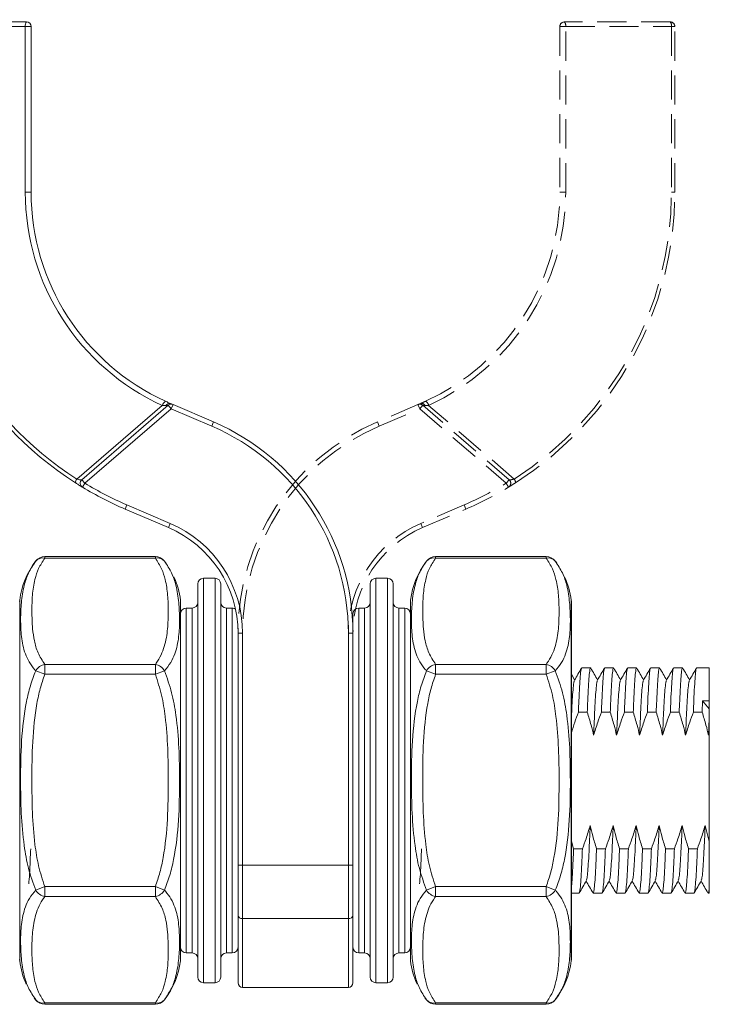
# Model space of a CAD drawing. Units: millimetres. Extents: x 249 to 657, y 279 to 465.
# Drawn here: x 528 to 558, y 306 to 348 of the extents above; entities that cross this region are included whole.
import ezdxf

# ---------------------------------------------------------------- set-up
doc = ezdxf.new("R2010")
doc.units = ezdxf.units.MM
doc.header["$PDSIZE"] = -1
doc.linetypes.add('HIDDEN', pattern=[1.905, 1.27, -0.635])
doc.dimstyles.new('ISO-25', dxfattribs={"dimtxt": 2.5, "dimasz": 2.5, "dimexe": 1.25, "dimexo": 0.625, "dimtad": 1, "dimtxsty": 'Standard', "dimcen": 2.5, "dimadec": 0, "dimazin": 0, "dimtfac": 1, "dimtmove": 0, "dimatfit": 3, "dimfxl": 0, "dimarcsym": 0})

# ---------------------------------------------------------------- blocks, each defined once
blk = doc.blocks.new('*D15')
at = {"color": 0, "lineweight": -2}
for p, q in [((495.185, 330.062), (495.185, 369.337)), ((551.285, 349.062), (551.285, 369.337)), ((498.487, 368.337), (547.983, 368.337))]:
    blk.add_line(p, q, dxfattribs=at)
at = {"color": 0}
for points in [[(498.487, 368.888), (498.487, 367.787), (495.185, 368.337)], [(547.983, 368.888), (547.983, 367.787), (551.285, 368.337)]]:
    blk.add_solid(points, dxfattribs=at)
at = {"layer": 'Defpoints', "color": 0}
for p in [(551.285, 368.337), (551.285, 348.062), (495.185, 329.062)]:
    blk.add_point(p, dxfattribs=at)
at = {"color": 0, "insert": (523.235, 371.611), "char_height": 3.5, "attachment_point": 5}
blk.add_mtext('56~63', dxfattribs=at)

msp = doc.modelspace()

# ---------------------------------------------------------------- linework, layer by layer
at = {"color": 7, "linetype": 'Continuous', "lineweight": 15}
for p, q in [((523.485, 348.262), (528.085, 348.262)), ((528.032, 348.062), (523.432, 348.062)), ((528.032, 340.856), (528.032, 348.062)), ((528.285, 348.062), (528.032, 348.062)), ((528.285, 348.062), (528.285, 340.856)), ((528.285, 340.856), (528.032, 340.856)), ((530.274, 328.378), (533.992, 331.58)), ((530.492, 328.346), (534.251, 331.584)), ((534.381, 331.432), (534.251, 331.584)), ((534.345, 331.665), (534.46, 331.616)), ((534.46, 331.616), (534.381, 331.432)), ((534.46, 331.616), (536.224, 330.86)), ((534.381, 331.432), (530.622, 328.194)), ((536.145, 330.676), (534.381, 331.432)), ((536.224, 330.86), (536.145, 330.676)), ((530.622, 328.194), (530.492, 328.346)), ((530.519, 328.023), (530.622, 328.194)), ((532.376, 327.069), (532.455, 327.253)), ((534.254, 326.264), (532.376, 327.069)), ((532.455, 327.253), (534.333, 326.448)), ((534.254, 326.264), (534.333, 326.448)), ((533.689, 325), (528.88, 325)), ((533.689, 324.933), (528.88, 324.933)), ((534.152, 324.714), (534.088, 324.802)), ((550.689, 325), (545.88, 325)), ((550.689, 324.933), (545.88, 324.933)), ((551.152, 324.714), (551.088, 324.802)), ((536.285, 324.062), (535.785, 324.062)), ((543.785, 324.062), (543.285, 324.062)), ((535.535, 315.262), (535.535, 323.812)), ((536.535, 323.812), (536.535, 315.262)), ((543.035, 315.262), (543.035, 323.812)), ((544.035, 323.812), (544.035, 315.262)), ((534.785, 323.047), (534.785, 315.262)), ((544.785, 315.262), (544.785, 323.047)), ((551.785, 323.047), (551.785, 315.262)), ((535.285, 322.762), (535.035, 322.762)), ((537.035, 322.762), (536.785, 322.762)), ((542.785, 322.762), (542.535, 322.762)), ((544.535, 322.762), (544.285, 322.762)), ((542.285, 321.668), (542.285, 322.512)), ((537.285, 321.668), (537.485, 321.668)), ((537.285, 311.578), (537.285, 321.668)), ((537.485, 321.668), (537.485, 311.578)), ((542.085, 311.578), (542.085, 321.668)), ((542.285, 321.668), (542.085, 321.668)), ((542.285, 321.668), (542.285, 311.578)), ((528.484, 320.033), (528.88, 319.881)), ((528.88, 320.314), (533.689, 320.314)), ((528.88, 320.314), (528.88, 319.881)), ((533.689, 320.314), (533.689, 319.881)), ((533.689, 319.881), (534.086, 320.033)), ((545.484, 320.033), (545.88, 319.881)), ((545.88, 320.314), (550.689, 320.314)), ((545.88, 320.314), (545.88, 319.881)), ((550.689, 320.314), (550.689, 319.881)), ((550.689, 319.881), (551.086, 320.033)), ((552.62, 320.162), (552.235, 320.162)), ((553.62, 320.162), (553.235, 320.162)), ((554.62, 320.162), (554.235, 320.162)), ((555.62, 320.162), (555.235, 320.162)), ((556.62, 320.162), (556.235, 320.162)), ((557.785, 320.162), (557.235, 320.162)), ((557.785, 320.162), (557.785, 318.727)), ((533.689, 319.881), (528.88, 319.881)), ((550.689, 319.881), (545.88, 319.881)), ((551.928, 319.638), (551.785, 319.886)), ((557.495, 318.727), (557.475, 318.229)), ((557.495, 318.727), (557.785, 318.373)), ((557.785, 318.727), (557.495, 318.727)), ((557.785, 318.727), (557.785, 318.373)), ((557.785, 317.963), (557.785, 318.373)), ((552.09, 318.229), (552.475, 318.229)), ((553.09, 318.229), (553.475, 318.229)), ((554.09, 318.229), (554.475, 318.229)), ((555.09, 318.229), (555.475, 318.229)), ((556.09, 318.229), (556.475, 318.229)), ((557.09, 318.229), (557.475, 318.229)), ((557.753, 317.228), (557.785, 317.963)), ((557.785, 317.336), (557.785, 317.963)), ((557.785, 317.336), (557.753, 317.228)), ((557.785, 312.607), (557.785, 317.336)), ((534.785, 315.262), (534.785, 307.477)), ((535.535, 306.712), (535.535, 315.262)), ((536.535, 315.262), (536.535, 306.712)), ((543.035, 306.712), (543.035, 315.262)), ((544.035, 315.262), (544.035, 306.712)), ((544.785, 307.477), (544.785, 315.262)), ((551.785, 315.262), (551.785, 307.477)), ((557.603, 313.297), (557.785, 312.607)), ((551.785, 312.619), (551.881, 312.296)), ((551.881, 312.296), (552.266, 312.296)), ((552.881, 312.296), (553.266, 312.296)), ((553.881, 312.296), (554.266, 312.296)), ((554.881, 312.296), (555.266, 312.296)), ((555.881, 312.296), (556.266, 312.296)), ((556.881, 312.296), (557.266, 312.296)), ((537.285, 311.578), (537.485, 311.578)), ((537.285, 311.578), (537.285, 309.408)), ((537.485, 311.578), (542.085, 311.578)), ((537.485, 309.254), (537.485, 311.578)), ((542.085, 309.254), (542.085, 311.578)), ((542.085, 311.578), (542.285, 311.578)), ((542.285, 309.408), (542.285, 311.578)), ((528.484, 310.492), (528.88, 310.644)), ((528.88, 310.644), (533.689, 310.644)), ((528.88, 310.644), (528.88, 310.211)), ((533.689, 310.644), (534.086, 310.492)), ((533.689, 310.644), (533.689, 310.211)), ((545.484, 310.492), (545.88, 310.644)), ((545.88, 310.644), (550.689, 310.644)), ((545.88, 310.644), (545.88, 310.211)), ((550.689, 310.644), (551.086, 310.492)), ((550.689, 310.644), (550.689, 310.211)), ((557.785, 310.598), (557.785, 310.362)), ((533.689, 310.211), (528.88, 310.211)), ((550.689, 310.211), (545.88, 310.211)), ((551.785, 310.362), (552.12, 310.362)), ((552.735, 310.362), (553.12, 310.362)), ((553.735, 310.362), (554.12, 310.362)), ((554.735, 310.362), (555.12, 310.362)), ((555.735, 310.362), (556.12, 310.362)), ((556.735, 310.362), (557.12, 310.362)), ((557.735, 310.362), (557.785, 310.362)), ((537.285, 306.462), (537.285, 309.408)), ((542.285, 309.408), (542.285, 306.462)), ((542.085, 309.254), (537.485, 309.254)), ((535.035, 307.762), (535.285, 307.762)), ((536.785, 307.762), (537.035, 307.762)), ((542.535, 307.762), (542.785, 307.762)), ((544.285, 307.762), (544.535, 307.762)), ((535.785, 306.462), (536.285, 306.462)), ((543.285, 306.462), (543.785, 306.462)), ((537.485, 306.262), (542.085, 306.262)), ((528.417, 305.81), (528.482, 305.723)), ((528.88, 305.592), (533.689, 305.592)), ((528.88, 305.525), (533.689, 305.525)), ((545.417, 305.81), (545.482, 305.723)), ((545.88, 305.592), (550.689, 305.592)), ((545.88, 305.525), (550.689, 305.525))]:
    msp.add_line(p, q, dxfattribs=at)
at = {"color": 7, "linetype": 'HIDDEN', "lineweight": 15}
for p, q in [((556.085, 348.262), (551.485, 348.262)), ((551.285, 348.062), (551.537, 348.062)), ((551.285, 348.062), (551.285, 340.856)), ((551.537, 348.062), (556.137, 348.062)), ((551.537, 340.856), (551.537, 348.062)), ((556.137, 348.062), (556.137, 340.856)), ((556.137, 348.062), (556.285, 348.062)), ((556.285, 340.856), (556.285, 348.062)), ((551.285, 340.856), (551.537, 340.856)), ((556.285, 340.856), (556.137, 340.856)), ((545.109, 331.616), (543.345, 330.86)), ((545.224, 331.665), (545.109, 331.616)), ((545.109, 331.616), (545.188, 331.432)), ((545.188, 331.432), (545.318, 331.584)), ((549.078, 328.346), (545.318, 331.584)), ((549.295, 328.378), (545.577, 331.58)), ((543.424, 330.676), (545.188, 331.432)), ((545.188, 331.432), (548.947, 328.194)), ((543.345, 330.86), (543.424, 330.676)), ((548.947, 328.194), (549.078, 328.346)), ((549.051, 328.023), (548.947, 328.194)), ((547.115, 327.253), (545.236, 326.448)), ((545.315, 326.264), (547.193, 327.069)), ((547.193, 327.069), (547.115, 327.253)), ((545.315, 326.264), (545.236, 326.448))]:
    msp.add_line(p, q, dxfattribs=at)
at = {"color": 8, "linetype": 'Continuous', "lineweight": 15}
for p, q in [((528.88, 325), (528.88, 324.933)), ((533.689, 325), (533.689, 324.933)), ((545.88, 325), (545.88, 324.933)), ((550.689, 325), (550.689, 324.933)), ((535.785, 324.062), (535.785, 315.262)), ((536.285, 315.262), (536.285, 324.062)), ((543.285, 324.062), (543.285, 315.262)), ((543.785, 315.262), (543.785, 324.062)), ((527.789, 323.11), (527.789, 307.415)), ((534.781, 315.262), (534.781, 323.11)), ((544.789, 323.11), (544.789, 307.415)), ((551.781, 315.262), (551.781, 323.11)), ((535.035, 322.762), (535.035, 315.262)), ((535.285, 315.262), (535.285, 322.762)), ((536.785, 322.762), (536.785, 315.262)), ((537.035, 307.762), (537.035, 322.762)), ((542.535, 322.762), (542.535, 315.262)), ((542.785, 315.262), (542.785, 322.762)), ((544.285, 322.762), (544.285, 315.262)), ((544.535, 307.762), (544.535, 322.762)), ((534.781, 307.415), (534.781, 315.262)), ((535.035, 315.262), (535.035, 307.762)), ((535.285, 307.762), (535.285, 315.262)), ((535.785, 315.262), (535.785, 306.462)), ((536.285, 306.462), (536.285, 315.262)), ((536.785, 315.262), (536.785, 307.762)), ((542.535, 315.262), (542.535, 307.762)), ((542.785, 307.762), (542.785, 315.262)), ((543.285, 315.262), (543.285, 306.462)), ((543.785, 306.462), (543.785, 315.262)), ((544.285, 315.262), (544.285, 307.762)), ((551.781, 307.415), (551.781, 315.262)), ((537.485, 309.254), (537.485, 306.262)), ((542.085, 306.262), (542.085, 309.254)), ((528.88, 305.592), (528.88, 305.525)), ((533.689, 305.592), (533.689, 305.525)), ((545.88, 305.592), (545.88, 305.525)), ((550.689, 305.592), (550.689, 305.525))]:
    msp.add_line(p, q, dxfattribs=at)
at = {"color": 7, "linetype": 'Continuous', "lineweight": 15}
for centre, radius, start, end in [((528.263, 348.109), 0.235, 139.277, 191.4257), ((528.085, 348.062), 0.2, 0, 90), ((538.285, 340.856), 15, 180, 237.473), ((538.232, 340.856), 14.8, 180, 237.473), ((538.232, 340.856), 10.2, 180, 245.4357), ((538.285, 340.856), 10, 180, 245.4357), ((534.265, 331.518), 0.279, 119.3982, 167.2679), ((534.303, 331.504), 0.166, 75.4051, 155.8374), ((534.381, 331.432), 0.2, 66.8014, 130.7347), ((532.285, 321.668), 10, 0, 66.8014), ((532.285, 321.668), 9.8, 0, 66.8014), ((530.439, 328.231), 0.221, 138.1489, 185.5613), ((530.622, 328.194), 0.2, 130.7347, 238.8191), ((538.285, 340.856), 14.8, 238.8191, 246.8014), ((538.285, 340.856), 15, 238.8191, 246.8014), ((532.285, 321.668), 5.2, 0, 66.8014), ((532.285, 321.668), 5, 0, 66.8014), ((531.261, 322.675), 3.5, 142.5346, 172.8673), ((528.88, 324.5), 0.5, 90, 142.5282), ((528.786, 324.549), 0.395, 76.1447, 139.8267), ((533.689, 324.5), 0.5, 37.4718, 90), ((533.784, 324.549), 0.395, 40.1733, 103.8553), ((548.261, 322.675), 3.5, 142.5346, 172.8673), ((545.88, 324.5), 0.5, 90, 142.5282), ((545.786, 324.549), 0.395, 76.1447, 139.8267), ((550.689, 324.5), 0.5, 37.4718, 90), ((550.784, 324.549), 0.395, 40.1733, 103.8553), ((531.308, 322.675), 3.5, 7.1327, 24.4967), ((535.785, 323.812), 0.25, 90, 180), ((536.285, 323.812), 0.25, 0, 90), ((543.285, 323.812), 0.25, 90, 180), ((543.785, 323.812), 0.25, 0, 90), ((548.308, 322.675), 3.5, 7.1327, 24.4967), ((528.285, 323.047), 0.5, 172.8673, 180), ((534.285, 323.047), 0.5, 0, 7.1327), ((535.285, 323.012), 0.25, 270, 0), ((536.785, 323.012), 0.25, 180, 270), ((542.785, 323.012), 0.25, 270, 0), ((544.285, 323.012), 0.25, 180, 270), ((545.285, 323.047), 0.5, 172.8673, 180), ((551.285, 323.047), 0.5, 0, 7.1327), ((535.035, 322.512), 0.25, 90, 180), ((537.035, 322.512), 0.25, 56.5002, 90), ((542.535, 322.512), 0.25, 90, 180), ((544.535, 322.512), 0.25, 0, 90), ((529, 319.724), 0.602, 101.4803, 149.1103), ((533.569, 319.724), 0.602, 30.8897, 78.5197), ((546, 319.724), 0.602, 101.4803, 149.1103), ((550.569, 319.724), 0.602, 30.8897, 78.5197), ((529, 310.801), 0.602, 210.8897, 258.5197), ((533.569, 310.801), 0.602, 281.4803, 329.1103), ((546, 310.801), 0.602, 210.8897, 258.5197), ((550.569, 310.801), 0.602, 281.4803, 329.1103), ((537.465, 309.434), 0.182, 188.1543, 276.3093), ((542.105, 309.434), 0.182, 263.6907, 351.8457), ((535.035, 308.012), 0.25, 180, 270), ((537.035, 308.012), 0.25, 270, 0), ((542.535, 308.012), 0.25, 180, 270), ((544.535, 308.012), 0.25, 270, 0), ((535.285, 307.512), 0.25, 0, 90), ((536.785, 307.512), 0.25, 90, 180), ((542.785, 307.512), 0.25, 0, 90), ((544.285, 307.512), 0.25, 90, 180), ((528.285, 307.477), 0.5, 180, 187.1327), ((531.261, 307.85), 3.5, 187.1327, 204.4967), ((531.308, 307.85), 3.5, 322.5346, 352.8673), ((534.285, 307.477), 0.5, 352.8673, 0), ((545.285, 307.477), 0.5, 180, 187.1327), ((548.261, 307.85), 3.5, 187.1327, 204.4967), ((548.308, 307.85), 3.5, 322.5346, 352.8673), ((551.285, 307.477), 0.5, 352.8673, 0), ((535.785, 306.712), 0.25, 180, 270), ((536.285, 306.712), 0.25, 270, 0), ((543.285, 306.712), 0.25, 180, 270), ((543.785, 306.712), 0.25, 270, 0), ((537.485, 306.462), 0.2, 180, 270), ((542.085, 306.462), 0.2, 270, 0), ((528.88, 306.025), 0.5, 217.4718, 270), ((528.786, 305.976), 0.395, 220.1733, 283.8553), ((533.689, 306.025), 0.5, 270, 322.5282), ((533.784, 305.976), 0.395, 256.1447, 319.8267), ((545.88, 306.025), 0.5, 217.4718, 270), ((545.786, 305.976), 0.395, 220.1733, 283.8553), ((550.689, 306.025), 0.5, 270, 322.5282), ((550.784, 305.976), 0.395, 256.1447, 319.8267)]:
    msp.add_arc(centre, radius, start, end, dxfattribs=at)
at = {"color": 7, "linetype": 'HIDDEN', "lineweight": 15}
for centre, radius, start, end in [((551.485, 348.062), 0.2, 90, 180), ((551.306, 348.109), 0.235, 348.5743, 40.723), ((555.906, 348.109), 0.235, 348.5743, 40.723), ((556.085, 348.062), 0.2, 0, 90), ((541.285, 340.856), 10, 294.5643, 0), ((541.337, 340.856), 10.2, 294.5643, 0), ((541.337, 340.856), 14.8, 302.527, 0), ((541.285, 340.856), 15, 302.527, 0), ((545.188, 331.432), 0.2, 49.2653, 113.1986), ((545.266, 331.504), 0.166, 24.1626, 104.5949), ((545.305, 331.518), 0.279, 12.7321, 60.6018), ((547.285, 321.668), 10, 113.1986, 180), ((547.285, 321.668), 9.8, 113.1986, 180), ((541.285, 340.856), 14.8, 293.1986, 301.1809), ((548.947, 328.194), 0.2, 301.1809, 49.2653), ((549.13, 328.231), 0.221, 354.4387, 41.8511), ((541.285, 340.856), 15, 293.1986, 301.1809), ((547.285, 321.668), 5.2, 113.1986, 180), ((547.285, 321.668), 5, 113.1986, 180)]:
    msp.add_arc(centre, radius, start, end, dxfattribs=at)
at = {"color": 7, "linetype": 'Continuous', "lineweight": 15}
msp.add_ellipse((533.972, 331.607), major_axis=(0.28, -0.021), ratio=0.101667, start_param=5.414578, end_param=6.181992, dxfattribs=at)
at = {"color": 7, "linetype": 'HIDDEN', "lineweight": 15, "extrusion": (0, 0, -1)}
msp.add_ellipse((545.597, 331.607), major_axis=(-0.28, -0.021), ratio=0.101667, start_param=5.414578, end_param=6.181992, dxfattribs=at)
at = {"color": 7, "linetype": 'Continuous', "lineweight": 15}
for points, knots in [([(534.152, 331.572), (534.132, 331.572), (534.084, 331.572), (534.027, 331.577), (533.992, 331.58)], [0, 0, 0, 0, 0.399535, 1, 1, 1, 1]), ([(534.128, 331.761), (534.176, 331.739), (534.257, 331.703), (534.32, 331.676), (534.345, 331.665)], [0, 0, 0, 0, 0.598282, 1, 1, 1, 1]), ([(530.219, 328.209), (530.221, 328.208), (530.266, 328.18), (530.348, 328.128), (530.442, 328.07), (530.506, 328.031), (530.514, 328.026), (530.519, 328.023)], [0, 0, 0, 0, 0.013265, 0.274895, 0.525658, 0.762914, 1, 1, 1, 1]), ([(530.492, 328.346), (530.485, 328.344), (530.472, 328.339), (530.423, 328.343), (530.358, 328.355), (530.303, 328.37), (530.274, 328.378)], [0, 0, 0, 0, 0.22727, 0.465381, 0.722105, 1, 1, 1, 1]), ([(528.484, 320.033), (528.47, 320.048), (528.357, 320.173), (528.186, 320.416), (527.967, 320.894), (527.85, 321.506), (527.82, 322.25), (527.846, 322.997), (527.949, 323.675), (528.144, 324.287), (528.37, 324.631), (528.484, 324.804)], [0, 0, 0, 0, 0.010857, 0.092212, 0.173651, 0.341452, 0.500114, 0.646335, 0.793166, 0.895825, 1, 1, 1, 1]), ([(528.88, 324.933), (528.782, 324.783), (528.586, 324.483), (528.422, 323.94), (528.329, 323.32), (528.313, 322.603), (528.334, 321.943), (528.415, 321.34), (528.556, 320.815), (528.773, 320.481), (528.88, 320.314)], [0, 0, 0, 0, 0.101146, 0.202493, 0.351129, 0.499886, 0.661925, 0.774835, 0.887783, 1, 1, 1, 1]), ([(533.689, 320.314), (533.7, 320.329), (533.8, 320.462), (533.949, 320.721), (534.134, 321.223), (534.233, 321.859), (534.257, 322.602), (534.236, 323.319), (534.149, 323.938), (533.983, 324.481), (533.787, 324.782), (533.689, 324.933)], [0, 0, 0, 0, 0.010341, 0.091096, 0.171938, 0.337817, 0.499912, 0.648527, 0.797561, 0.89814, 1, 1, 1, 1]), ([(534.086, 324.804), (534.198, 324.634), (534.424, 324.29), (534.622, 323.679), (534.677, 323.252), (534.708, 323.004)], [0, 0, 0, 0, 0.290147, 0.585778, 1, 1, 1, 1]), ([(545.484, 320.033), (545.47, 320.048), (545.357, 320.173), (545.186, 320.416), (544.967, 320.894), (544.85, 321.506), (544.82, 322.25), (544.846, 322.997), (544.949, 323.675), (545.144, 324.287), (545.37, 324.631), (545.484, 324.804)], [0, 0, 0, 0, 0.010857, 0.092212, 0.173651, 0.341452, 0.500114, 0.646335, 0.793166, 0.895825, 1, 1, 1, 1]), ([(545.88, 324.933), (545.782, 324.783), (545.586, 324.483), (545.422, 323.94), (545.329, 323.32), (545.313, 322.603), (545.334, 321.943), (545.415, 321.34), (545.556, 320.815), (545.773, 320.481), (545.88, 320.314)], [0, 0, 0, 0, 0.101146, 0.202493, 0.351129, 0.499886, 0.661925, 0.774835, 0.887783, 1, 1, 1, 1]), ([(550.689, 320.314), (550.7, 320.329), (550.8, 320.462), (550.949, 320.721), (551.134, 321.223), (551.233, 321.859), (551.257, 322.602), (551.236, 323.319), (551.149, 323.938), (550.983, 324.481), (550.787, 324.782), (550.689, 324.933)], [0, 0, 0, 0, 0.010341, 0.091096, 0.171938, 0.337817, 0.499912, 0.648527, 0.797561, 0.89814, 1, 1, 1, 1]), ([(551.086, 324.804), (551.198, 324.634), (551.424, 324.29), (551.622, 323.679), (551.677, 323.252), (551.708, 323.004)], [0, 0, 0, 0, 0.290147, 0.585778, 1, 1, 1, 1]), ([(528.484, 310.492), (528.37, 310.806), (528.144, 311.435), (527.95, 312.563), (527.841, 313.84), (527.822, 315.364), (527.845, 316.989), (528.001, 318.366), (528.237, 319.38), (528.401, 319.816), (528.484, 320.033)], [0, 0, 0, 0, 0.1033, 0.206806, 0.353334, 0.499995, 0.678141, 0.855885, 0.927971, 1, 1, 1, 1]), ([(534.086, 320.033), (534.199, 319.719), (534.425, 319.09), (534.619, 317.962), (534.728, 316.684), (534.747, 315.161), (534.725, 313.536), (534.568, 312.159), (534.332, 311.145), (534.168, 310.709), (534.086, 310.492)], [0, 0, 0, 0, 0.1033, 0.206806, 0.353334, 0.499995, 0.678141, 0.855885, 0.927971, 1, 1, 1, 1]), ([(545.484, 310.492), (545.37, 310.806), (545.144, 311.435), (544.95, 312.563), (544.841, 313.84), (544.822, 315.364), (544.845, 316.989), (545.001, 318.366), (545.237, 319.38), (545.401, 319.816), (545.484, 320.033)], [0, 0, 0, 0, 0.1033, 0.206806, 0.353334, 0.499995, 0.678141, 0.855885, 0.927971, 1, 1, 1, 1]), ([(551.086, 320.033), (551.199, 319.719), (551.425, 319.09), (551.619, 317.962), (551.728, 316.684), (551.747, 315.161), (551.725, 313.536), (551.568, 312.159), (551.332, 311.145), (551.168, 310.709), (551.086, 310.492)], [0, 0, 0, 0, 0.1033, 0.206806, 0.353334, 0.499995, 0.678141, 0.855885, 0.927971, 1, 1, 1, 1]), ([(552.227, 320.155), (552.176, 320.066), (552.073, 319.888), (551.97, 319.711), (551.919, 319.622)], [0, 0, 0, 0, 0.500035, 1, 1, 1, 1]), ([(552.09, 318.229), (552.096, 318.399), (552.113, 318.814), (552.141, 319.361), (552.173, 319.817), (552.205, 320.108), (552.225, 320.145), (552.235, 320.162)], [0, 0, 0, 0, 0.146893, 0.358097, 0.573447, 0.788797, 1, 1, 1, 1]), ([(552.629, 320.137), (552.626, 320.147), (552.613, 320.194), (552.59, 320.091), (552.558, 319.822), (552.526, 319.359), (552.499, 318.814), (552.482, 318.399), (552.475, 318.229)], [0, 0, 0, 0, 0.055976, 0.255357, 0.458653, 0.661948, 0.861329, 1, 1, 1, 1]), ([(552.928, 319.638), (552.88, 319.721), (552.78, 319.894), (552.68, 320.066), (552.629, 320.155)], [0, 0, 0, 0, 0.484415, 1, 1, 1, 1]), ([(553.227, 320.155), (553.176, 320.066), (553.073, 319.888), (552.97, 319.711), (552.919, 319.622)], [0, 0, 0, 0, 0.500035, 1, 1, 1, 1]), ([(553.09, 318.229), (553.096, 318.399), (553.113, 318.814), (553.141, 319.361), (553.173, 319.817), (553.205, 320.108), (553.225, 320.145), (553.235, 320.162)], [0, 0, 0, 0, 0.146893, 0.358097, 0.573447, 0.788797, 1, 1, 1, 1]), ([(553.629, 320.137), (553.626, 320.147), (553.613, 320.194), (553.59, 320.091), (553.558, 319.822), (553.526, 319.359), (553.499, 318.814), (553.482, 318.399), (553.475, 318.229)], [0, 0, 0, 0, 0.0559763, 0.2553572, 0.4586527, 0.6619481, 0.8613291, 1, 1, 1, 1]), ([(553.928, 319.638), (553.88, 319.721), (553.78, 319.894), (553.68, 320.066), (553.629, 320.155)], [0, 0, 0, 0, 0.484415, 1, 1, 1, 1]), ([(554.227, 320.155), (554.176, 320.066), (554.073, 319.888), (553.97, 319.711), (553.919, 319.622)], [0, 0, 0, 0, 0.500035, 1, 1, 1, 1]), ([(554.09, 318.229), (554.096, 318.399), (554.113, 318.814), (554.141, 319.361), (554.173, 319.817), (554.205, 320.108), (554.225, 320.145), (554.235, 320.162)], [0, 0, 0, 0, 0.146893, 0.358097, 0.573447, 0.788797, 1, 1, 1, 1]), ([(554.629, 320.137), (554.626, 320.147), (554.613, 320.194), (554.59, 320.091), (554.558, 319.822), (554.526, 319.359), (554.499, 318.814), (554.482, 318.399), (554.475, 318.229)], [0, 0, 0, 0, 0.055976, 0.255357, 0.458653, 0.661948, 0.861329, 1, 1, 1, 1]), ([(554.928, 319.638), (554.88, 319.721), (554.78, 319.894), (554.68, 320.066), (554.629, 320.155)], [0, 0, 0, 0, 0.4844151, 1, 1, 1, 1]), ([(555.227, 320.155), (555.176, 320.066), (555.073, 319.888), (554.97, 319.711), (554.919, 319.622)], [0, 0, 0, 0, 0.500035, 1, 1, 1, 1]), ([(555.09, 318.229), (555.096, 318.399), (555.113, 318.814), (555.141, 319.361), (555.173, 319.817), (555.205, 320.108), (555.225, 320.145), (555.235, 320.162)], [0, 0, 0, 0, 0.146893, 0.358097, 0.573447, 0.788797, 1, 1, 1, 1]), ([(555.629, 320.137), (555.626, 320.147), (555.613, 320.194), (555.59, 320.091), (555.558, 319.822), (555.526, 319.359), (555.499, 318.814), (555.482, 318.399), (555.475, 318.229)], [0, 0, 0, 0, 0.055976, 0.255357, 0.458653, 0.661948, 0.861329, 1, 1, 1, 1]), ([(555.928, 319.638), (555.88, 319.721), (555.78, 319.894), (555.68, 320.066), (555.629, 320.155)], [0, 0, 0, 0, 0.484415, 1, 1, 1, 1]), ([(556.227, 320.155), (556.176, 320.066), (556.073, 319.888), (555.97, 319.711), (555.919, 319.622)], [0, 0, 0, 0, 0.500035, 1, 1, 1, 1]), ([(556.09, 318.229), (556.096, 318.399), (556.113, 318.814), (556.141, 319.361), (556.173, 319.817), (556.205, 320.108), (556.225, 320.145), (556.235, 320.162)], [0, 0, 0, 0, 0.146893, 0.358097, 0.573447, 0.788797, 1, 1, 1, 1]), ([(556.629, 320.137), (556.626, 320.147), (556.613, 320.194), (556.59, 320.091), (556.558, 319.822), (556.526, 319.359), (556.499, 318.814), (556.482, 318.399), (556.475, 318.229)], [0, 0, 0, 0, 0.055976, 0.255357, 0.458653, 0.661948, 0.861329, 1, 1, 1, 1]), ([(556.928, 319.638), (556.88, 319.721), (556.78, 319.894), (556.68, 320.066), (556.629, 320.155)], [0, 0, 0, 0, 0.484415, 1, 1, 1, 1]), ([(557.227, 320.155), (557.176, 320.066), (557.073, 319.888), (556.97, 319.711), (556.919, 319.622)], [0, 0, 0, 0, 0.500035, 1, 1, 1, 1]), ([(557.09, 318.229), (557.096, 318.399), (557.113, 318.814), (557.141, 319.361), (557.173, 319.817), (557.205, 320.108), (557.225, 320.145), (557.235, 320.162)], [0, 0, 0, 0, 0.146893, 0.358097, 0.573447, 0.788797, 1, 1, 1, 1]), ([(528.88, 319.881), (528.809, 319.674), (528.667, 319.261), (528.464, 318.282), (528.33, 316.946), (528.314, 315.36), (528.329, 313.871), (528.422, 312.63), (528.586, 311.545), (528.782, 310.944), (528.88, 310.644)], [0, 0, 0, 0, 0.0701, 0.140258, 0.319949, 0.500008, 0.648831, 0.797533, 0.898867, 1, 1, 1, 1]), ([(533.689, 310.644), (533.76, 310.85), (533.902, 311.264), (534.105, 312.243), (534.239, 313.579), (534.255, 315.165), (534.24, 316.654), (534.148, 317.894), (533.984, 318.98), (533.787, 319.581), (533.689, 319.881)], [0, 0, 0, 0, 0.0701, 0.140258, 0.319949, 0.500008, 0.648831, 0.797533, 0.898867, 1, 1, 1, 1]), ([(545.88, 319.881), (545.809, 319.674), (545.667, 319.261), (545.464, 318.282), (545.33, 316.946), (545.314, 315.36), (545.329, 313.871), (545.422, 312.63), (545.586, 311.545), (545.782, 310.944), (545.88, 310.644)], [0, 0, 0, 0, 0.0701, 0.140258, 0.319949, 0.500008, 0.648831, 0.797533, 0.898867, 1, 1, 1, 1]), ([(550.689, 310.644), (550.76, 310.85), (550.902, 311.264), (551.105, 312.243), (551.239, 313.579), (551.255, 315.165), (551.24, 316.654), (551.148, 317.894), (550.984, 318.98), (550.787, 319.581), (550.689, 319.881)], [0, 0, 0, 0, 0.0701, 0.140258, 0.319949, 0.500008, 0.648831, 0.797533, 0.898867, 1, 1, 1, 1]), ([(551.785, 317.959), (551.791, 318.093), (551.807, 318.447), (551.833, 318.915), (551.865, 319.321), (551.894, 319.561), (551.912, 319.592), (551.918, 319.604)], [0, 0, 0, 0, 0.13999, 0.370709, 0.60596, 0.841212, 1, 1, 1, 1]), ([(552.753, 317.228), (552.761, 317.432), (552.779, 317.837), (552.805, 318.403), (552.833, 318.917), (552.865, 319.32), (552.894, 319.561), (552.912, 319.592), (552.918, 319.604)], [0, 0, 0, 0, 0.1541359, 0.3054067, 0.4917487, 0.6817512, 0.8717538, 1, 1, 1, 1]), ([(553.753, 317.228), (553.761, 317.432), (553.779, 317.837), (553.805, 318.403), (553.833, 318.917), (553.865, 319.32), (553.894, 319.561), (553.912, 319.592), (553.918, 319.604)], [0, 0, 0, 0, 0.154136, 0.305407, 0.491749, 0.681751, 0.871754, 1, 1, 1, 1]), ([(554.753, 317.228), (554.761, 317.432), (554.779, 317.837), (554.805, 318.403), (554.833, 318.917), (554.865, 319.32), (554.894, 319.561), (554.912, 319.592), (554.918, 319.604)], [0, 0, 0, 0, 0.154136, 0.305407, 0.491749, 0.681751, 0.871754, 1, 1, 1, 1]), ([(555.753, 317.228), (555.761, 317.432), (555.779, 317.837), (555.805, 318.403), (555.833, 318.917), (555.865, 319.32), (555.894, 319.561), (555.912, 319.592), (555.918, 319.604)], [0, 0, 0, 0, 0.154136, 0.305407, 0.491749, 0.681751, 0.871754, 1, 1, 1, 1]), ([(556.753, 317.228), (556.761, 317.432), (556.779, 317.837), (556.805, 318.403), (556.833, 318.917), (556.865, 319.32), (556.894, 319.561), (556.912, 319.592), (556.918, 319.604)], [0, 0, 0, 0, 0.154136, 0.305407, 0.491749, 0.681751, 0.871754, 1, 1, 1, 1]), ([(552.09, 318.229), (552.036, 318.085), (551.926, 317.788), (551.833, 317.485), (551.785, 317.329)], [0, 0, 0, 0, 0.484044, 1, 1, 1, 1]), ([(552.753, 317.228), (552.717, 317.377), (552.636, 317.714), (552.532, 318.045), (552.475, 318.229)], [0, 0, 0, 0, 0.442965, 1, 1, 1, 1]), ([(553.09, 318.229), (553.036, 318.085), (552.915, 317.755), (552.811, 317.418), (552.753, 317.228)], [0, 0, 0, 0, 0.435664, 1, 1, 1, 1]), ([(553.753, 317.228), (553.717, 317.377), (553.636, 317.714), (553.532, 318.045), (553.475, 318.229)], [0, 0, 0, 0, 0.442965, 1, 1, 1, 1]), ([(554.09, 318.229), (554.036, 318.085), (553.915, 317.755), (553.811, 317.418), (553.753, 317.228)], [0, 0, 0, 0, 0.435664, 1, 1, 1, 1]), ([(554.753, 317.228), (554.717, 317.377), (554.636, 317.714), (554.532, 318.045), (554.475, 318.229)], [0, 0, 0, 0, 0.442965, 1, 1, 1, 1]), ([(555.09, 318.229), (555.036, 318.085), (554.915, 317.755), (554.811, 317.418), (554.753, 317.228)], [0, 0, 0, 0, 0.435664, 1, 1, 1, 1]), ([(555.753, 317.228), (555.717, 317.377), (555.636, 317.714), (555.532, 318.045), (555.475, 318.229)], [0, 0, 0, 0, 0.442965, 1, 1, 1, 1]), ([(556.09, 318.229), (556.036, 318.085), (555.915, 317.755), (555.811, 317.418), (555.753, 317.228)], [0, 0, 0, 0, 0.435664, 1, 1, 1, 1]), ([(556.753, 317.228), (556.717, 317.377), (556.636, 317.714), (556.532, 318.045), (556.475, 318.229)], [0, 0, 0, 0, 0.442965, 1, 1, 1, 1]), ([(557.09, 318.229), (557.036, 318.085), (556.915, 317.755), (556.811, 317.418), (556.753, 317.228)], [0, 0, 0, 0, 0.435664, 1, 1, 1, 1]), ([(557.753, 317.228), (557.717, 317.377), (557.636, 317.714), (557.532, 318.045), (557.475, 318.229)], [0, 0, 0, 0, 0.442965, 1, 1, 1, 1]), ([(552.266, 312.296), (552.319, 312.44), (552.441, 312.77), (552.545, 313.107), (552.603, 313.297)], [0, 0, 0, 0, 0.435664, 1, 1, 1, 1]), ([(552.437, 310.921), (552.444, 310.933), (552.461, 310.964), (552.49, 311.205), (552.523, 311.608), (552.551, 312.122), (552.577, 312.688), (552.595, 313.093), (552.603, 313.297)], [0, 0, 0, 0, 0.128246, 0.318249, 0.508251, 0.694593, 0.845864, 1, 1, 1, 1]), ([(552.603, 313.297), (552.639, 313.147), (552.72, 312.811), (552.824, 312.48), (552.881, 312.296)], [0, 0, 0, 0, 0.442965, 1, 1, 1, 1]), ([(553.266, 312.296), (553.319, 312.44), (553.441, 312.77), (553.545, 313.107), (553.603, 313.297)], [0, 0, 0, 0, 0.435664, 1, 1, 1, 1]), ([(553.437, 310.921), (553.444, 310.933), (553.461, 310.964), (553.49, 311.205), (553.523, 311.608), (553.551, 312.122), (553.577, 312.688), (553.595, 313.093), (553.603, 313.297)], [0, 0, 0, 0, 0.128246, 0.318249, 0.508251, 0.694593, 0.845864, 1, 1, 1, 1]), ([(553.603, 313.297), (553.639, 313.147), (553.72, 312.811), (553.824, 312.48), (553.881, 312.296)], [0, 0, 0, 0, 0.442965, 1, 1, 1, 1]), ([(554.266, 312.296), (554.319, 312.44), (554.441, 312.77), (554.545, 313.107), (554.603, 313.297)], [0, 0, 0, 0, 0.435664, 1, 1, 1, 1]), ([(554.437, 310.921), (554.444, 310.933), (554.461, 310.964), (554.49, 311.205), (554.523, 311.608), (554.551, 312.122), (554.577, 312.688), (554.595, 313.093), (554.603, 313.297)], [0, 0, 0, 0, 0.128246, 0.318249, 0.508251, 0.694593, 0.845864, 1, 1, 1, 1]), ([(554.603, 313.297), (554.639, 313.147), (554.72, 312.811), (554.824, 312.48), (554.881, 312.296)], [0, 0, 0, 0, 0.442965, 1, 1, 1, 1]), ([(555.266, 312.296), (555.319, 312.44), (555.441, 312.77), (555.545, 313.107), (555.603, 313.297)], [0, 0, 0, 0, 0.435664, 1, 1, 1, 1]), ([(555.437, 310.921), (555.444, 310.933), (555.461, 310.964), (555.49, 311.205), (555.523, 311.608), (555.551, 312.122), (555.577, 312.688), (555.595, 313.093), (555.603, 313.297)], [0, 0, 0, 0, 0.128246, 0.318249, 0.508251, 0.694593, 0.845864, 1, 1, 1, 1]), ([(555.603, 313.297), (555.639, 313.147), (555.72, 312.811), (555.824, 312.48), (555.881, 312.296)], [0, 0, 0, 0, 0.442965, 1, 1, 1, 1]), ([(556.266, 312.296), (556.319, 312.44), (556.441, 312.77), (556.545, 313.107), (556.603, 313.297)], [0, 0, 0, 0, 0.435664, 1, 1, 1, 1]), ([(556.437, 310.921), (556.444, 310.933), (556.461, 310.964), (556.49, 311.205), (556.523, 311.608), (556.551, 312.122), (556.577, 312.688), (556.595, 313.093), (556.603, 313.297)], [0, 0, 0, 0, 0.128246, 0.318249, 0.508251, 0.694593, 0.845864, 1, 1, 1, 1]), ([(556.603, 313.297), (556.639, 313.147), (556.72, 312.811), (556.824, 312.48), (556.881, 312.296)], [0, 0, 0, 0, 0.4429648, 1, 1, 1, 1]), ([(557.266, 312.296), (557.319, 312.44), (557.441, 312.77), (557.545, 313.107), (557.603, 313.297)], [0, 0, 0, 0, 0.435664, 1, 1, 1, 1]), ([(557.437, 310.921), (557.444, 310.933), (557.461, 310.964), (557.49, 311.205), (557.523, 311.608), (557.551, 312.122), (557.577, 312.688), (557.595, 313.093), (557.603, 313.297)], [0, 0, 0, 0, 0.128246, 0.318249, 0.508251, 0.694593, 0.845864, 1, 1, 1, 1]), ([(528.266, 312.296), (528.259, 312.126), (528.242, 311.712), (528.216, 311.167), (528.195, 310.893), (528.185, 310.759)], [0, 0, 0, 0, 0.261218, 0.636796, 1, 1, 1, 1]), ([(545.266, 312.296), (545.259, 312.126), (545.242, 311.712), (545.216, 311.167), (545.195, 310.893), (545.185, 310.759)], [0, 0, 0, 0, 0.261218, 0.636796, 1, 1, 1, 1]), ([(551.785, 310.62), (551.789, 310.655), (551.804, 310.776), (551.83, 311.172), (551.857, 311.709), (551.874, 312.125), (551.881, 312.296)], [0, 0, 0, 0, 0.13415, 0.459308, 0.778205, 1, 1, 1, 1]), ([(552.266, 312.296), (552.259, 312.126), (552.242, 311.711), (552.215, 311.164), (552.183, 310.71), (552.154, 310.437), (552.136, 310.403), (552.129, 310.388)], [0, 0, 0, 0, 0.156153, 0.380669, 0.609593, 0.838517, 1, 1, 1, 1]), ([(552.727, 310.388), (552.73, 310.378), (552.743, 310.331), (552.766, 310.434), (552.798, 310.703), (552.83, 311.165), (552.857, 311.71), (552.874, 312.126), (552.881, 312.296)], [0, 0, 0, 0, 0.055976, 0.255357, 0.4586524, 0.6619479, 0.8613288, 1, 1, 1, 1]), ([(553.266, 312.296), (553.259, 312.126), (553.242, 311.711), (553.215, 311.164), (553.183, 310.71), (553.154, 310.437), (553.136, 310.403), (553.129, 310.388)], [0, 0, 0, 0, 0.156153, 0.380669, 0.609593, 0.838517, 1, 1, 1, 1]), ([(553.727, 310.388), (553.73, 310.378), (553.743, 310.331), (553.766, 310.434), (553.798, 310.703), (553.83, 311.165), (553.857, 311.71), (553.874, 312.126), (553.881, 312.296)], [0, 0, 0, 0, 0.055976, 0.255357, 0.458652, 0.661948, 0.861329, 1, 1, 1, 1]), ([(554.266, 312.296), (554.259, 312.126), (554.242, 311.711), (554.215, 311.164), (554.183, 310.71), (554.154, 310.437), (554.136, 310.403), (554.129, 310.388)], [0, 0, 0, 0, 0.156153, 0.380669, 0.609593, 0.838517, 1, 1, 1, 1]), ([(554.727, 310.388), (554.73, 310.378), (554.743, 310.331), (554.766, 310.434), (554.798, 310.703), (554.83, 311.165), (554.857, 311.71), (554.874, 312.126), (554.881, 312.296)], [0, 0, 0, 0, 0.055976, 0.255357, 0.458652, 0.661948, 0.861329, 1, 1, 1, 1]), ([(555.266, 312.296), (555.259, 312.126), (555.242, 311.711), (555.215, 311.164), (555.183, 310.71), (555.154, 310.437), (555.136, 310.403), (555.129, 310.388)], [0, 0, 0, 0, 0.156153, 0.380669, 0.609593, 0.838517, 1, 1, 1, 1]), ([(555.727, 310.388), (555.73, 310.378), (555.743, 310.331), (555.766, 310.434), (555.798, 310.703), (555.83, 311.165), (555.857, 311.71), (555.874, 312.126), (555.881, 312.296)], [0, 0, 0, 0, 0.055976, 0.255357, 0.458652, 0.661948, 0.861329, 1, 1, 1, 1]), ([(556.266, 312.296), (556.259, 312.126), (556.242, 311.711), (556.215, 311.164), (556.183, 310.71), (556.154, 310.437), (556.136, 310.403), (556.129, 310.388)], [0, 0, 0, 0, 0.156153, 0.380669, 0.609593, 0.838517, 1, 1, 1, 1]), ([(556.727, 310.388), (556.73, 310.378), (556.743, 310.331), (556.766, 310.434), (556.798, 310.703), (556.83, 311.165), (556.857, 311.71), (556.874, 312.126), (556.881, 312.296)], [0, 0, 0, 0, 0.055976, 0.255357, 0.458652, 0.661948, 0.861329, 1, 1, 1, 1]), ([(557.266, 312.296), (557.259, 312.126), (557.242, 311.711), (557.215, 311.164), (557.183, 310.71), (557.154, 310.437), (557.136, 310.403), (557.129, 310.388)], [0, 0, 0, 0, 0.156153, 0.380669, 0.609593, 0.838517, 1, 1, 1, 1]), ([(557.785, 310.598), (557.785, 310.651), (557.785, 310.808), (557.785, 311.166), (557.785, 311.76), (557.785, 312.298), (557.785, 312.607)], [0, 0, 0, 0, 0.1304979, 0.3847305, 0.6463414, 1, 1, 1, 1]), ([(552.129, 310.37), (552.18, 310.459), (552.283, 310.636), (552.386, 310.814), (552.437, 310.903)], [0, 0, 0, 0, 0.500035, 1, 1, 1, 1]), ([(552.428, 310.887), (552.476, 310.803), (552.576, 310.631), (552.676, 310.459), (552.727, 310.37)], [0, 0, 0, 0, 0.484415, 1, 1, 1, 1]), ([(553.129, 310.37), (553.18, 310.459), (553.283, 310.636), (553.386, 310.814), (553.437, 310.903)], [0, 0, 0, 0, 0.500035, 1, 1, 1, 1]), ([(553.428, 310.887), (553.476, 310.803), (553.576, 310.631), (553.676, 310.459), (553.727, 310.37)], [0, 0, 0, 0, 0.484415, 1, 1, 1, 1]), ([(554.129, 310.37), (554.18, 310.459), (554.283, 310.636), (554.386, 310.814), (554.437, 310.903)], [0, 0, 0, 0, 0.500035, 1, 1, 1, 1]), ([(554.428, 310.887), (554.476, 310.803), (554.576, 310.631), (554.676, 310.459), (554.727, 310.37)], [0, 0, 0, 0, 0.484415, 1, 1, 1, 1]), ([(555.129, 310.37), (555.18, 310.459), (555.283, 310.636), (555.386, 310.814), (555.437, 310.903)], [0, 0, 0, 0, 0.500035, 1, 1, 1, 1]), ([(555.428, 310.887), (555.476, 310.803), (555.576, 310.631), (555.676, 310.459), (555.727, 310.37)], [0, 0, 0, 0, 0.484415, 1, 1, 1, 1]), ([(556.129, 310.37), (556.18, 310.459), (556.283, 310.636), (556.386, 310.814), (556.437, 310.903)], [0, 0, 0, 0, 0.500035, 1, 1, 1, 1]), ([(556.428, 310.887), (556.476, 310.803), (556.576, 310.631), (556.676, 310.459), (556.727, 310.37)], [0, 0, 0, 0, 0.484415, 1, 1, 1, 1]), ([(557.129, 310.37), (557.18, 310.459), (557.283, 310.636), (557.386, 310.814), (557.437, 310.903)], [0, 0, 0, 0, 0.500035, 1, 1, 1, 1]), ([(557.428, 310.887), (557.476, 310.803), (557.576, 310.631), (557.676, 310.459), (557.727, 310.37)], [0, 0, 0, 0, 0.484415, 1, 1, 1, 1]), ([(557.727, 310.388), (557.73, 310.378), (557.741, 310.338), (557.759, 310.403), (557.776, 310.533), (557.785, 310.598)], [0, 0, 0, 0, 0.149101, 0.570591, 1, 1, 1, 1]), ([(528.88, 310.211), (528.869, 310.196), (528.769, 310.063), (528.621, 309.804), (528.435, 309.302), (528.337, 308.665), (528.312, 307.923), (528.333, 307.206), (528.42, 306.587), (528.586, 306.043), (528.782, 305.743), (528.88, 305.592)], [0, 0, 0, 0, 0.010341, 0.091096, 0.171938, 0.337817, 0.499912, 0.648527, 0.797561, 0.89814, 1, 1, 1, 1]), ([(533.689, 305.592), (533.787, 305.742), (533.984, 306.042), (534.148, 306.585), (534.24, 307.205), (534.256, 307.921), (534.236, 308.582), (534.154, 309.185), (534.013, 309.709), (533.797, 310.044), (533.689, 310.211)], [0, 0, 0, 0, 0.101146, 0.202493, 0.351129, 0.499886, 0.661925, 0.774835, 0.887783, 1, 1, 1, 1]), ([(534.086, 310.492), (534.099, 310.477), (534.212, 310.352), (534.383, 310.109), (534.602, 309.631), (534.72, 309.019), (534.749, 308.275), (534.724, 307.528), (534.62, 306.85), (534.426, 306.238), (534.2, 305.894), (534.086, 305.721)], [0, 0, 0, 0, 0.010857, 0.092212, 0.173651, 0.341452, 0.500114, 0.646335, 0.793166, 0.895825, 1, 1, 1, 1]), ([(545.88, 310.211), (545.869, 310.196), (545.769, 310.063), (545.621, 309.804), (545.435, 309.302), (545.337, 308.665), (545.312, 307.923), (545.333, 307.206), (545.42, 306.587), (545.586, 306.043), (545.782, 305.743), (545.88, 305.592)], [0, 0, 0, 0, 0.010341, 0.091096, 0.171938, 0.337817, 0.499912, 0.648527, 0.797561, 0.89814, 1, 1, 1, 1]), ([(550.689, 305.592), (550.787, 305.742), (550.984, 306.042), (551.148, 306.585), (551.24, 307.205), (551.256, 307.921), (551.236, 308.582), (551.154, 309.185), (551.013, 309.709), (550.797, 310.044), (550.689, 310.211)], [0, 0, 0, 0, 0.101146, 0.202493, 0.351129, 0.499886, 0.661925, 0.774835, 0.887783, 1, 1, 1, 1]), ([(551.086, 310.492), (551.099, 310.477), (551.212, 310.352), (551.383, 310.109), (551.602, 309.631), (551.72, 309.019), (551.749, 308.275), (551.724, 307.528), (551.62, 306.85), (551.426, 306.238), (551.2, 305.894), (551.086, 305.721)], [0, 0, 0, 0, 0.010857, 0.092212, 0.173651, 0.341452, 0.500114, 0.646335, 0.793166, 0.895825, 1, 1, 1, 1]), ([(528.484, 305.721), (528.372, 305.891), (528.145, 306.235), (527.947, 306.846), (527.893, 307.272), (527.861, 307.521)], [0, 0, 0, 0, 0.290147, 0.585778, 1, 1, 1, 1]), ([(545.484, 305.721), (545.372, 305.891), (545.145, 306.235), (544.947, 306.846), (544.893, 307.272), (544.861, 307.521)], [0, 0, 0, 0, 0.290147, 0.585778, 1, 1, 1, 1])]:
    msp.add_open_spline(points, degree=3, knots=knots, dxfattribs=at)
at = {"color": 7, "linetype": 'HIDDEN', "lineweight": 15}
for points, knots in [([(545.442, 331.761), (545.393, 331.739), (545.312, 331.703), (545.249, 331.676), (545.224, 331.665)], [0, 0, 0, 0, 0.598282, 1, 1, 1, 1]), ([(545.418, 331.572), (545.437, 331.572), (545.485, 331.572), (545.543, 331.577), (545.577, 331.58)], [0, 0, 0, 0, 0.399535, 1, 1, 1, 1]), ([(549.35, 328.209), (549.348, 328.208), (549.303, 328.18), (549.221, 328.128), (549.127, 328.07), (549.063, 328.031), (549.055, 328.026), (549.051, 328.023)], [0, 0, 0, 0, 0.013265, 0.274895, 0.525658, 0.762914, 1, 1, 1, 1]), ([(549.078, 328.346), (549.084, 328.344), (549.097, 328.339), (549.146, 328.343), (549.212, 328.355), (549.266, 328.37), (549.295, 328.378)], [0, 0, 0, 0, 0.22727, 0.465381, 0.722105, 1, 1, 1, 1])]:
    msp.add_open_spline(points, degree=3, knots=knots, dxfattribs=at)
at = {"color": 8, "linetype": 'Continuous', "lineweight": 15}
for points, knots in [([(534.708, 323.004), (534.723, 322.759), (534.753, 322.249), (534.719, 321.504), (534.597, 320.884), (534.376, 320.389), (534.182, 320.152), (534.086, 320.033)], [0, 0, 0, 0, 0.2273439, 0.4726577, 0.7330997, 0.8666346, 1, 1, 1, 1]), ([(551.708, 323.004), (551.723, 322.759), (551.753, 322.249), (551.719, 321.504), (551.597, 320.884), (551.376, 320.389), (551.182, 320.152), (551.086, 320.033)], [0, 0, 0, 0, 0.2273439, 0.4726577, 0.7330997, 0.8666346, 1, 1, 1, 1]), ([(527.861, 307.521), (527.846, 307.766), (527.816, 308.276), (527.85, 309.021), (527.972, 309.641), (528.194, 310.136), (528.387, 310.373), (528.484, 310.492)], [0, 0, 0, 0, 0.227344, 0.472658, 0.7331, 0.866635, 1, 1, 1, 1]), ([(544.861, 307.521), (544.846, 307.766), (544.816, 308.276), (544.85, 309.021), (544.972, 309.641), (545.194, 310.136), (545.387, 310.373), (545.484, 310.492)], [0, 0, 0, 0, 0.2273439, 0.4726577, 0.7330997, 0.8666346, 1, 1, 1, 1])]:
    msp.add_open_spline(points, degree=3, knots=knots, dxfattribs=at)

# ---------------------------------------------------------------- dimensions: what is measured, and where the dimension line sits
dim = msp.add_linear_dim(base=(551.285, 368.337), p1=(495.185, 329.062), p2=(551.285, 348.062), text='56~63', dimstyle='ISO-25', override={"dimtxt": 3.5, "dimasz": 3.302, "dimexe": 1, "dimexo": 1, "dimgap": 1.524, "dimtih": 1, "dimtoh": 1, "dimdec": 1, "dimzin": 0, "dimdsep": 46, "dimadec": 2, "dimtdec": 1, "dimtzin": 0})
dim.commit()
dim.dimension.update_dxf_attribs({"geometry": '*D15', "text_midpoint": (523.235, 371.611)})

doc.saveas('drawing.dxf')
